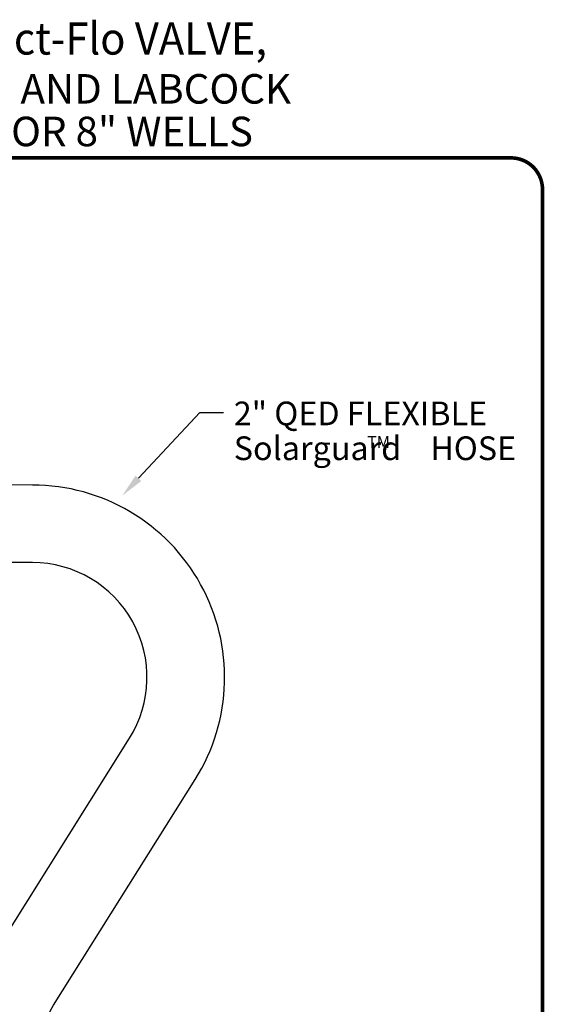
# Model space of a CAD drawing. Units: inches. Extents: x 0.5 to 8, y 0 to 10.7.
# Drawn here: x 5.8 to 8, y 6.6 to 10.7 of the extents above; entities that cross this region are included whole.
import ezdxf
from ezdxf.enums import TextEntityAlignment as Align

# ---------------------------------------------------------------- set-up
doc = ezdxf.new("R2010")
doc.units = ezdxf.units.IN
doc.header["$LTSCALE"] = 0.15
doc.header["$MEASUREMENT"] = 0
doc.styles.add('logo', font='ARIALN.TTF')
doc.styles.add('ROMANT', font='romant')

msp = doc.modelspace()

# ---------------------------------------------------------------- linework, layer by layer
for p, q in [((6.2889, 8.7762), (6.5483, 9.0537)), ((6.5483, 9.0537), (6.6483, 9.0537))]:
    msp.add_line(p, q)
at = {"color": 7, "const_width": 0.0153}
msp.add_lwpolyline([(0.5038, 9.9957, -0.414214), (0.6367, 10.1285), (7.8601, 10.1285, -0.414214), (7.993, 9.9957), (7.993, 0.1408, -0.414214), (7.8601, 0.008), (0.6367, 0.008, -0.414214), (0.5038, 0.1408)], format="xyb", close=True, dxfattribs=at)
for points in [[(5.9063, 5.8185), (5.9063, 6.4699, -0.141132), (5.9303, 6.5533), (6.5281, 7.5052, 0.589485), (5.8419, 8.748), (5.2283, 8.7486)], [(5.579, 5.8185), (5.579, 6.4699, -0.141132), (5.6531, 6.7274), (6.251, 7.6792, 0.589485), (5.8416, 8.4207), (5.228, 8.4213)]]:
    msp.add_lwpolyline(points, format="xyb")
msp.add_solid([(6.3011, 8.7648), (6.2768, 8.7875), (6.2207, 8.7031)])

# ---------------------------------------------------------------- texts
at = {"ltscale": 0.13, "style": 'ROMANT', "width": 0.95}
msp.add_text('Accu-Flo WELLHEAD, 3" VERTICAL PVC WITH 2" Exact-Flo VALVE, ', height=0.135711, dxfattribs=at).set_placement((4.2443, 10.6146), align=Align.MIDDLE)
at = {"style": 'ROMANT'}
for s, p in [('QUICK CONNECT FOR STATIC AND IMPACT PRESSURE AND LABCOCK ', (4.2471, 10.4037)), ('VALVE FOR TEMPERATURE. W/DUAL EXT QED CAP FOR 8" WELLS', (4.2471, 10.2239))]:
    msp.add_text(s, height=0.124545, dxfattribs=at).set_placement(p, align=Align.MIDDLE)
at = {"color": 7, "style": 'logo'}
for s, height, p in [('2" QED FLEXIBLE  ', 0.1, (6.6909, 9.0001)), ('Solarguard    HOSE', 0.1, (6.6909, 8.8531)), ('TM', 0.05, (7.2533, 8.9043))]:
    msp.add_text(s, height=height, dxfattribs=at).set_placement(p)

doc.saveas('drawing.dxf')
